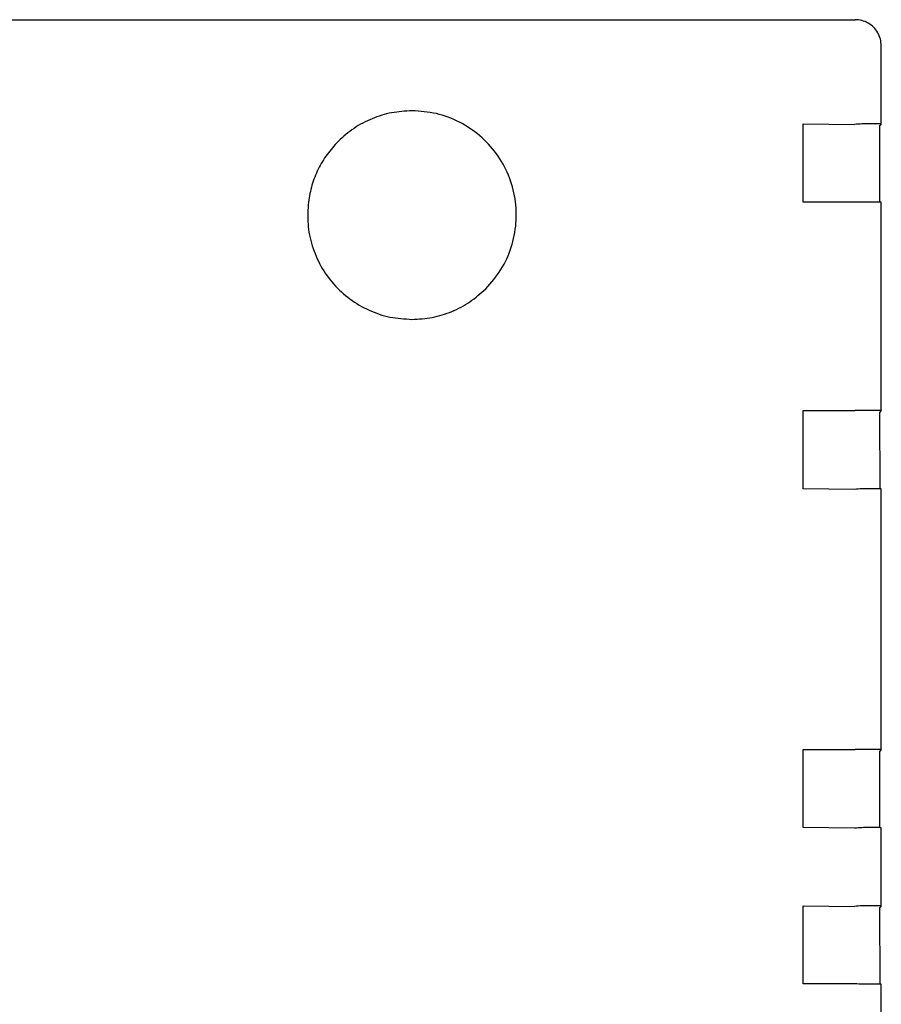
# Model space of a CAD drawing. Units: millimetres. Extents: x 1694 to 13068, y 13969 to 21603.
# Drawn here: x 11217 to 11250, y 19822 to 19859 of the extents above; entities that cross this region are included whole.
import ezdxf

# ---------------------------------------------------------------- set-up
doc = ezdxf.new("R2010")
doc.units = ezdxf.units.MM

msp = doc.modelspace()

# ---------------------------------------------------------------- linework, layer by layer
at = {"color": 6, "linetype": 'Continuous'}
for p, q in [((11184.805, 19859.394), (11248.804, 19859.395)), ((11249.804, 19855.395), (11249.804, 19858.395)), ((11246.807, 19855.398), (11248.783, 19855.374)), ((11246.807, 19852.398), (11246.807, 19855.398)), ((11249.804, 19855.395), (11249.744, 19855.335)), ((11249.745, 19852.396), (11249.744, 19855.335)), ((11248.807, 19852.398), (11246.807, 19852.398)), ((11249.804, 19844.395), (11249.804, 19852.395)), ((11246.807, 19841.398), (11246.807, 19844.398)), ((11246.807, 19844.398), (11248.807, 19844.398)), ((11249.804, 19844.395), (11249.745, 19844.336)), ((11249.759, 19841.396), (11249.745, 19844.336)), ((11248.783, 19841.374), (11246.807, 19841.398)), ((11249.804, 19831.395), (11249.804, 19841.395)), ((11246.808, 19828.398), (11246.807, 19831.398)), ((11246.807, 19831.398), (11248.807, 19831.398)), ((11249.804, 19831.395), (11249.745, 19831.336)), ((11249.745, 19828.396), (11249.745, 19831.336)), ((11248.783, 19828.374), (11246.808, 19828.398)), ((11249.804, 19825.395), (11249.804, 19828.395)), ((11246.808, 19822.399), (11246.808, 19825.399)), ((11246.808, 19825.399), (11248.783, 19825.374)), ((11249.804, 19825.395), (11249.745, 19825.336)), ((11249.759, 19822.396), (11249.745, 19825.336)), ((11248.808, 19822.399), (11246.808, 19822.399)), ((11249.804, 19786.085), (11249.804, 19822.395))]:
    msp.add_line(p, q, dxfattribs=at)
for points in [[(11249.804, 19858.395), (11249.77, 19858.654), (11249.67, 19858.895), (11249.511, 19859.102), (11249.304, 19859.261), (11249.063, 19859.361), (11248.804, 19859.395)], [(11231.809, 19855.9), (11231.029, 19855.823), (11230.278, 19855.596), (11229.587, 19855.226), (11228.979, 19854.727)], [(11234.636, 19849.07), (11235.22, 19849.81), (11235.613, 19850.664), (11235.797, 19851.586), (11235.76, 19852.526), (11235.505, 19853.431), (11235.045, 19854.251), (11234.407, 19854.942), (11233.625, 19855.464), (11232.743, 19855.79), (11231.809, 19855.9)], [(11249.804, 19855.395), (11249.77, 19855.395), (11249.672, 19855.397), (11249.513, 19855.397), (11249.307, 19855.398), (11249.063, 19855.395), (11248.783, 19855.374)], [(11228.979, 19854.727), (11228.553, 19854.224), (11228.215, 19853.658), (11227.975, 19853.044), (11227.839, 19852.398)], [(11227.839, 19852.398), (11227.822, 19851.552), (11227.985, 19850.721), (11228.318, 19849.943), (11228.807, 19849.253), (11229.431, 19848.681), (11230.162, 19848.253), (11230.966, 19847.988), (11231.807, 19847.898)], [(11249.804, 19852.395), (11249.764, 19852.395), (11249.664, 19852.397), (11249.513, 19852.397), (11249.307, 19852.398), (11249.066, 19852.398), (11248.807, 19852.398)], [(11231.807, 19847.898), (11232.588, 19847.975), (11233.338, 19848.203), (11234.03, 19848.573), (11234.636, 19849.07)], [(11231.807, 19847.898), (11232.588, 19847.975), (11233.338, 19848.203), (11234.03, 19848.573), (11234.636, 19849.07)], [(11249.804, 19844.395), (11249.77, 19844.396), (11249.672, 19844.397), (11249.513, 19844.397), (11249.307, 19844.398), (11249.066, 19844.398), (11248.807, 19844.398)], [(11249.804, 19841.395), (11249.771, 19841.396), (11249.672, 19841.397), (11249.513, 19841.397), (11249.307, 19841.398), (11249.063, 19841.395), (11248.783, 19841.374)], [(11249.804, 19831.395), (11249.771, 19831.396), (11249.672, 19831.397), (11249.514, 19831.397), (11249.307, 19831.398), (11249.066, 19831.398), (11248.807, 19831.398)], [(11249.804, 19828.395), (11249.764, 19828.396), (11249.665, 19828.397), (11249.513, 19828.397), (11249.307, 19828.398), (11249.063, 19828.395), (11248.783, 19828.374)], [(11249.804, 19825.395), (11249.771, 19825.396), (11249.672, 19825.397), (11249.514, 19825.397), (11249.307, 19825.398), (11249.063, 19825.395), (11248.783, 19825.374)], [(11249.804, 19822.395), (11249.771, 19822.396), (11249.672, 19822.397), (11249.514, 19822.397), (11249.307, 19822.398), (11249.066, 19822.398), (11248.808, 19822.399)]]:
    msp.add_spline(points, degree=3, dxfattribs=at)

doc.saveas('drawing.dxf')
